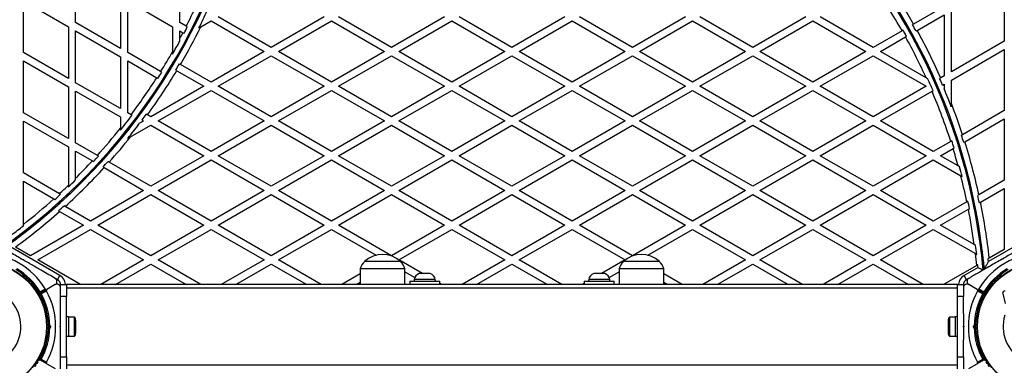
# Model space of a CAD drawing. Units: millimetres. Extents: x 0 to 17035, y 0 to 18953.
# Drawn here: x 8110 to 8928, y 9880 to 10168 of the extents above; entities that cross this region are included whole.
import ezdxf

# ---------------------------------------------------------------- set-up
doc = ezdxf.new("R2010")
doc.units = ezdxf.units.MM

msp = doc.modelspace()

# ---------------------------------------------------------------- linework, layer by layer
at = {"color": 7, "linetype": 'Continuous', "lineweight": 25, "ltscale": 100}
for p, q in [((8156.9, 10165.36), (8156.9, 10208.43)), ((8928.41, 10200.7), (8928.41, 10149.89)), ((8113.6, 10140.36), (8113.6, 10183.43)), ((8113.6, 10183.43), (8150.9, 10161.9)), ((8194.2, 10186.9), (8194.2, 10143.83)), ((8200.2, 10183.43), (8237.5, 10161.9)), ((8200.2, 10140.36), (8200.2, 10183.43)), ((8243.5, 10165.36), (8243.5, 10179.96)), ((8878.41, 10178.76), (8853.02, 10164.1)), ((8884.41, 10124.49), (8884.41, 10175.29)), ((8319.45, 10144.72), (8275.45, 10170.12)), ((8363.45, 10170.12), (8319.45, 10144.72)), ((8419.45, 10144.72), (8375.45, 10170.12)), ((8463.45, 10170.12), (8419.45, 10144.72)), ((8519.45, 10144.72), (8475.45, 10170.12)), ((8563.45, 10170.12), (8519.45, 10144.72)), ((8619.45, 10144.72), (8575.45, 10170.12)), ((8663.45, 10170.12), (8619.45, 10144.72)), ((8719.45, 10144.72), (8675.45, 10170.12)), ((8763.45, 10170.12), (8719.45, 10144.72)), ((8819.45, 10144.72), (8775.45, 10170.12)), ((8855.95, 10158.86), (8878.41, 10171.83)), ((8878.41, 10171.83), (8878.41, 10121.02)), ((8150.9, 10161.9), (8150.9, 10118.83)), ((8194.2, 10143.83), (8156.9, 10165.36)), ((8237.5, 10161.9), (8237.5, 10141.15)), ((8248.89, 10162.25), (8243.5, 10165.36)), ((8249.75, 10161.75), (8248.89, 10162.25)), ((8259.39, 10160.85), (8260.95, 10161.75)), ((8260.95, 10161.75), (8269.45, 10166.66)), ((8269.45, 10166.66), (8313.45, 10141.25)), ((8325.45, 10141.25), (8369.45, 10166.66)), ((8369.45, 10166.66), (8413.45, 10141.25)), ((8425.45, 10141.25), (8469.45, 10166.66)), ((8469.45, 10166.66), (8513.45, 10141.25)), ((8525.45, 10141.25), (8569.45, 10166.66)), ((8569.45, 10166.66), (8613.45, 10141.25)), ((8625.45, 10141.25), (8669.45, 10166.66)), ((8669.45, 10166.66), (8713.45, 10141.25)), ((8725.45, 10141.25), (8769.45, 10166.66)), ((8769.45, 10166.66), (8813.45, 10141.25)), ((8843.49, 10158.59), (8819.45, 10144.72)), ((8844.35, 10159.09), (8843.49, 10158.59)), ((8855.09, 10158.36), (8855.95, 10158.86)), ((8156.9, 10115.36), (8156.9, 10158.43)), ((8156.9, 10158.43), (8194.2, 10136.9)), ((8243.5, 10158.43), (8246.13, 10156.91)), ((8243.5, 10151.96), (8243.5, 10158.43)), ((8243.5, 10149.87), (8243.5, 10151.96)), ((8825.45, 10141.25), (8846.42, 10153.36)), ((8928.41, 10149.89), (8884.41, 10124.49)), ((8884.41, 10117.56), (8928.41, 10142.96)), ((8928.41, 10142.96), (8928.41, 10092.16)), ((8150.9, 10118.83), (8113.6, 10140.36)), ((8194.2, 10136.9), (8194.2, 10093.83)), ((8227.58, 10124.55), (8200.2, 10140.36)), ((8237.5, 10141.15), (8237.5, 10139.15)), ((8313.45, 10141.25), (8269.45, 10115.85)), ((8275.45, 10112.39), (8319.45, 10137.79)), ((8319.45, 10137.79), (8363.45, 10112.39)), ((8369.45, 10115.85), (8325.45, 10141.25)), ((8413.45, 10141.25), (8369.45, 10115.85)), ((8375.45, 10112.39), (8419.45, 10137.79)), ((8419.45, 10137.79), (8463.45, 10112.39)), ((8469.45, 10115.85), (8425.45, 10141.25)), ((8513.45, 10141.25), (8469.45, 10115.85)), ((8475.45, 10112.39), (8519.45, 10137.79)), ((8519.45, 10137.79), (8563.45, 10112.39)), ((8569.45, 10115.85), (8525.45, 10141.25)), ((8613.45, 10141.25), (8569.45, 10115.85)), ((8575.45, 10112.39), (8619.45, 10137.79)), ((8619.45, 10137.79), (8663.45, 10112.39)), ((8669.45, 10115.85), (8625.45, 10141.25)), ((8713.45, 10141.25), (8669.45, 10115.85)), ((8675.45, 10112.39), (8719.45, 10137.79)), ((8719.45, 10137.79), (8763.45, 10112.39)), ((8769.45, 10115.85), (8725.45, 10141.25)), ((8813.45, 10141.25), (8769.45, 10115.85)), ((8775.45, 10112.39), (8819.45, 10137.79)), ((8819.45, 10137.79), (8863.45, 10112.39)), ((8863.54, 10119.26), (8825.45, 10141.25)), ((8113.6, 10133.43), (8150.9, 10111.9)), ((8113.6, 10090.36), (8113.6, 10133.43)), ((8200.2, 10090.36), (8200.2, 10133.43)), ((8200.2, 10133.43), (8224.37, 10119.48)), ((8240.13, 10125.85), (8240.99, 10125.35)), ((8269.45, 10115.85), (8244.06, 10130.51)), ((8228.44, 10124.05), (8227.58, 10124.55)), ((8240.99, 10125.35), (8263.45, 10112.39)), ((8865.02, 10118.41), (8863.54, 10119.26)), ((8875.55, 10119.37), (8874.69, 10118.87)), ((8878.41, 10121.02), (8875.55, 10119.37)), ((8150.9, 10111.9), (8150.9, 10068.83)), ((8194.2, 10093.83), (8156.9, 10115.36)), ((8263.45, 10112.39), (8219.45, 10086.98)), ((8319.45, 10086.98), (8275.45, 10112.39)), ((8363.45, 10112.39), (8319.45, 10086.98)), ((8419.45, 10086.98), (8375.45, 10112.39)), ((8463.45, 10112.39), (8419.45, 10086.98)), ((8519.45, 10086.98), (8475.45, 10112.39)), ((8563.45, 10112.39), (8519.45, 10086.98)), ((8619.45, 10086.98), (8575.45, 10112.39)), ((8663.45, 10112.39), (8619.45, 10086.98)), ((8719.45, 10086.98), (8675.45, 10112.39)), ((8763.45, 10112.39), (8719.45, 10086.98)), ((8819.45, 10086.98), (8775.45, 10112.39)), ((8863.45, 10112.39), (8819.45, 10086.98)), ((8877.1, 10113.34), (8877.97, 10113.84)), ((8877.97, 10113.84), (8878.41, 10114.1)), ((8878.41, 10114.1), (8878.41, 10112.8)), ((8878.41, 10112.8), (8878.41, 10110.25)), ((8884.41, 10098.1), (8884.41, 10117.56)), ((8156.9, 10065.36), (8156.9, 10108.43)), ((8156.9, 10108.43), (8194.2, 10086.9)), ((8225.45, 10083.52), (8269.45, 10108.92)), ((8269.45, 10108.92), (8313.45, 10083.52)), ((8325.45, 10083.52), (8369.45, 10108.92)), ((8369.45, 10108.92), (8413.45, 10083.52)), ((8425.45, 10083.52), (8469.45, 10108.92)), ((8469.45, 10108.92), (8513.45, 10083.52)), ((8525.45, 10083.52), (8569.45, 10108.92)), ((8569.45, 10108.92), (8613.45, 10083.52)), ((8625.45, 10083.52), (8669.45, 10108.92)), ((8669.45, 10108.92), (8713.45, 10083.52)), ((8725.45, 10083.52), (8769.45, 10108.92)), ((8769.45, 10108.92), (8813.45, 10083.52)), ((8825.45, 10083.52), (8868.36, 10108.3)), ((8868.36, 10108.3), (8869.23, 10108.8)), ((8884.41, 10095.34), (8884.41, 10098.1)), ((8150.9, 10068.83), (8113.6, 10090.36)), ((8194.2, 10086.9), (8194.2, 10077.45)), ((8202.98, 10088.76), (8200.2, 10090.36)), ((8203.85, 10088.25), (8202.98, 10088.76)), ((8216.59, 10088.63), (8215.73, 10089.13)), ((8219.45, 10086.98), (8216.59, 10088.63)), ((8928.41, 10092.16), (8893.72, 10072.13)), ((8895.6, 10066.29), (8928.41, 10085.23)), ((8928.41, 10085.23), (8928.41, 10034.42)), ((8113.6, 10040.36), (8113.6, 10083.43)), ((8113.6, 10083.43), (8150.9, 10061.9)), ((8194.2, 10077.45), (8194.2, 10075.86)), ((8202.59, 10070.32), (8219.45, 10080.05)), ((8212.33, 10082.87), (8210.12, 10081.6)), ((8212.14, 10084.27), (8213.01, 10083.77)), ((8213.45, 10083.52), (8212.33, 10082.87)), ((8213.01, 10083.77), (8213.45, 10083.52)), ((8219.45, 10080.05), (8263.45, 10054.65)), ((8269.45, 10058.11), (8225.45, 10083.52)), ((8313.45, 10083.52), (8269.45, 10058.11)), ((8275.45, 10054.65), (8319.45, 10080.05)), ((8319.45, 10080.05), (8363.45, 10054.65)), ((8369.45, 10058.11), (8325.45, 10083.52)), ((8413.45, 10083.52), (8369.45, 10058.11)), ((8375.45, 10054.65), (8419.45, 10080.05)), ((8419.45, 10080.05), (8463.45, 10054.65)), ((8469.45, 10058.11), (8425.45, 10083.52)), ((8513.45, 10083.52), (8469.45, 10058.11)), ((8475.45, 10054.65), (8519.45, 10080.05)), ((8519.45, 10080.05), (8563.45, 10054.65)), ((8569.45, 10058.11), (8525.45, 10083.52)), ((8613.45, 10083.52), (8569.45, 10058.11)), ((8575.45, 10054.65), (8619.45, 10080.05)), ((8619.45, 10080.05), (8663.45, 10054.65)), ((8669.45, 10058.11), (8625.45, 10083.52)), ((8713.45, 10083.52), (8669.45, 10058.11)), ((8675.45, 10054.65), (8719.45, 10080.05)), ((8719.45, 10080.05), (8763.45, 10054.65)), ((8769.45, 10058.11), (8725.45, 10083.52)), ((8813.45, 10083.52), (8769.45, 10058.11)), ((8775.45, 10054.65), (8819.45, 10080.05)), ((8819.45, 10080.05), (8863.45, 10054.65)), ((8869.45, 10058.11), (8825.45, 10083.52)), ((8888.14, 10073.1), (8885.54, 10077.59)), ((8200.2, 10068.94), (8202.59, 10070.32)), ((8888.47, 10072.1), (8885.9, 10076.55)), ((8889.42, 10069.2), (8886.93, 10073.51)), ((8890.89, 10064.6), (8888.51, 10068.72)), ((8893.72, 10072.13), (8892.84, 10071.62)), ((8150.9, 10061.9), (8150.9, 10030.03)), ((8175.01, 10054.9), (8156.9, 10065.36)), ((8883.97, 10066.5), (8869.45, 10058.11)), ((8875.45, 10054.65), (8885.83, 10060.64)), ((8884.85, 10067.01), (8883.97, 10066.5)), ((8885.83, 10060.64), (8886.71, 10061.15)), ((8892.73, 10058.6), (8890.48, 10062.5)), ((8894.72, 10065.78), (8895.6, 10066.29)), ((8156.9, 10058.43), (8170.86, 10050.37)), ((8156.9, 10035.9), (8156.9, 10058.43)), ((8175.89, 10054.39), (8175.01, 10054.9)), ((8180.07, 10051.53), (8182.56, 10055.85)), ((8182.11, 10053.81), (8184.68, 10058.26)), ((8182.81, 10054.6), (8185.4, 10059.09)), ((8263.45, 10054.65), (8219.45, 10029.25)), ((8319.45, 10029.25), (8275.45, 10054.65)), ((8363.45, 10054.65), (8319.45, 10029.25)), ((8419.45, 10029.25), (8375.45, 10054.65)), ((8463.45, 10054.65), (8419.45, 10029.25)), ((8519.45, 10029.25), (8475.45, 10054.65)), ((8563.45, 10054.65), (8519.45, 10029.25)), ((8619.45, 10029.25), (8575.45, 10054.65)), ((8663.45, 10054.65), (8619.45, 10029.25)), ((8719.45, 10029.25), (8675.45, 10054.65)), ((8763.45, 10054.65), (8719.45, 10029.25)), ((8819.45, 10029.25), (8775.45, 10054.65)), ((8863.45, 10054.65), (8819.45, 10029.25)), ((8890.04, 10046.22), (8875.45, 10054.65)), ((8894.8, 10051.53), (8892.69, 10055.2)), ((8170.86, 10050.37), (8171.75, 10049.86)), ((8172.55, 10043.36), (8174.8, 10047.26)), ((8176.82, 10047.96), (8179.2, 10052.08)), ((8179.76, 10045.24), (8180.64, 10044.73)), ((8180.64, 10044.73), (8213.45, 10025.78)), ((8184.76, 10049.27), (8183.88, 10049.78)), ((8219.45, 10029.25), (8184.76, 10049.27)), ((8225.45, 10025.78), (8269.45, 10051.19)), ((8269.45, 10051.19), (8313.45, 10025.78)), ((8325.45, 10025.78), (8369.45, 10051.19)), ((8369.45, 10051.19), (8413.45, 10025.78)), ((8425.45, 10025.78), (8469.45, 10051.19)), ((8469.45, 10051.19), (8513.45, 10025.78)), ((8525.45, 10025.78), (8569.45, 10051.19)), ((8569.45, 10051.19), (8613.45, 10025.78)), ((8625.45, 10025.78), (8669.45, 10051.19)), ((8669.45, 10051.19), (8713.45, 10025.78)), ((8725.45, 10025.78), (8769.45, 10051.19)), ((8769.45, 10051.19), (8813.45, 10025.78)), ((8825.45, 10025.78), (8869.45, 10051.19)), ((8869.45, 10051.19), (8892.23, 10038.03)), ((8891.27, 10045.52), (8890.04, 10046.22)), ((8896.96, 10043.72), (8894.97, 10047.15)), ((8143.52, 10023.08), (8113.6, 10040.36)), ((8156.9, 10034.5), (8156.9, 10035.9)), ((8167.46, 10038.04), (8169.58, 10041.7)), ((8892.23, 10038.03), (8893.44, 10037.34)), ((8113.6, 10033.43), (8138.87, 10018.84)), ((8113.6, 9997.59), (8113.6, 10033.43)), ((8150.9, 10030.03), (8150.9, 10028.65)), ((8161.77, 10032.27), (8163.76, 10035.7)), ((8928.41, 10034.42), (8907.31, 10022.24)), ((8144.42, 10022.56), (8143.52, 10023.08)), ((8213.45, 10025.78), (8169.45, 10000.38)), ((8175.45, 9996.92), (8219.45, 10022.32)), ((8219.45, 10022.32), (8263.45, 9996.92)), ((8269.45, 10000.38), (8225.45, 10025.78)), ((8313.45, 10025.78), (8269.45, 10000.38)), ((8275.45, 9996.92), (8319.45, 10022.32)), ((8319.45, 10022.32), (8363.45, 9996.92)), ((8369.45, 10000.38), (8325.45, 10025.78)), ((8413.45, 10025.78), (8369.45, 10000.38)), ((8375.45, 9996.92), (8419.45, 10022.32)), ((8419.45, 10022.32), (8463.45, 9996.92)), ((8469.45, 10000.38), (8425.45, 10025.78)), ((8513.45, 10025.78), (8469.45, 10000.38)), ((8475.45, 9996.92), (8519.45, 10022.32)), ((8519.45, 10022.32), (8563.45, 9996.92)), ((8569.45, 10000.38), (8525.45, 10025.78)), ((8613.45, 10025.78), (8569.45, 10000.38)), ((8575.45, 9996.92), (8619.45, 10022.32)), ((8619.45, 10022.32), (8663.45, 9996.92)), ((8669.45, 10000.38), (8625.45, 10025.78)), ((8713.45, 10025.78), (8669.45, 10000.38)), ((8675.45, 9996.92), (8719.45, 10022.32)), ((8719.45, 10022.32), (8763.45, 9996.92)), ((8769.45, 10000.38), (8725.45, 10025.78)), ((8813.45, 10025.78), (8769.45, 10000.38)), ((8775.45, 9996.92), (8819.45, 10022.32)), ((8819.45, 10022.32), (8863.45, 9996.92)), ((8869.45, 10000.38), (8825.45, 10025.78)), ((8907.31, 10022.24), (8906.41, 10021.72)), ((8908.62, 10016.06), (8928.41, 10027.49)), ((8928.41, 10027.49), (8928.41, 9976.69)), ((8138.87, 10018.84), (8139.77, 10018.32)), ((8148.35, 10012.56), (8147.44, 10013.08)), ((8169.45, 10000.38), (8148.35, 10012.56)), ((8897.28, 10016.45), (8869.45, 10000.38)), ((8898.19, 10016.97), (8897.28, 10016.45)), ((8907.71, 10015.54), (8908.62, 10016.06)), ((8142.75, 10008.87), (8143.66, 10008.34)), ((8143.66, 10008.34), (8163.45, 9996.92)), ((8875.45, 9996.92), (8898.55, 10010.25)), ((8898.55, 10010.25), (8899.46, 10010.78)), ((8113.6, 9996.33), (8113.6, 9997.59)), ((8163.45, 9996.92), (8119.45, 9971.51)), ((8219.45, 9971.51), (8175.45, 9996.92)), ((8263.45, 9996.92), (8219.45, 9971.51)), ((8319.45, 9971.51), (8275.45, 9996.92)), ((8363.45, 9996.92), (8319.45, 9971.51)), ((8419.45, 9971.51), (8375.45, 9996.92)), ((8463.45, 9996.92), (8419.45, 9971.51)), ((8519.45, 9971.51), (8475.45, 9996.92)), ((8563.45, 9996.92), (8519.45, 9971.51)), ((8619.45, 9971.51), (8575.45, 9996.92)), ((8663.45, 9996.92), (8619.45, 9971.51)), ((8719.45, 9971.51), (8675.45, 9996.92)), ((8763.45, 9996.92), (8719.45, 9971.51)), ((8819.45, 9971.51), (8775.45, 9996.92)), ((8863.45, 9996.92), (8819.45, 9971.51)), ((8903.44, 9980.75), (8875.45, 9996.92)), ((8125.45, 9968.05), (8169.45, 9993.45)), ((8169.45, 9993.45), (8213.45, 9968.05)), ((8225.45, 9968.05), (8269.45, 9993.45)), ((8269.45, 9993.45), (8313.45, 9968.05)), ((8325.45, 9968.05), (8369.45, 9993.45)), ((8369.45, 9993.45), (8406.71, 9971.94)), ((8425.45, 9968.05), (8469.45, 9993.45)), ((8469.45, 9993.45), (8513.45, 9968.05)), ((8525.45, 9968.05), (8569.45, 9993.45)), ((8569.45, 9993.45), (8613.45, 9968.05)), ((8632.19, 9971.94), (8669.45, 9993.45)), ((8669.45, 9993.45), (8713.45, 9968.05)), ((8725.45, 9968.05), (8769.45, 9993.45)), ((8769.45, 9993.45), (8813.45, 9968.05)), ((8825.45, 9968.05), (8869.45, 9993.45)), ((8869.45, 9993.45), (8904.39, 9973.28)), ((8954.95, 9989.66), (8915.22, 9966.72)), ((8119.45, 9971.51), (8106.96, 9978.72)), ((8904.53, 9980.12), (8903.44, 9980.75)), ((8143.95, 9955.02), (8104.22, 9977.95)), ((8904.39, 9973.28), (8905.47, 9972.65)), ((8908.96, 9977.13), (8910.27, 9974.85)), ((8909.58, 9971.97), (8910.87, 9969.74)), ((8928.41, 9976.69), (8915.93, 9969.48)), ((8111.7, 9968.44), (8111.52, 9969.12)), ((8112.38, 9968.62), (8111.7, 9968.44)), ((8112.15, 9968.75), (8111.75, 9968.98)), ((8160.9, 9947.58), (8125.45, 9968.05)), ((8213.45, 9968.05), (8177.99, 9947.58)), ((8189.99, 9947.58), (8219.45, 9964.58)), ((8219.45, 9964.58), (8248.9, 9947.58)), ((8260.9, 9947.58), (8225.45, 9968.05)), ((8313.45, 9968.05), (8277.99, 9947.58)), ((8289.99, 9947.58), (8319.45, 9964.58)), ((8319.45, 9964.58), (8348.9, 9947.58)), ((8360.9, 9947.58), (8325.45, 9968.05)), ((8426.95, 9966.58), (8396.95, 9966.58)), ((8397.12, 9966.58), (8396.95, 9966.58)), ((8426.95, 9966.58), (8397.12, 9966.58)), ((8444.97, 9956.78), (8425.45, 9968.05)), ((8513.45, 9968.05), (8477.99, 9947.58)), ((8489.99, 9947.58), (8519.45, 9964.58)), ((8519.45, 9964.58), (8548.9, 9947.58)), ((8560.9, 9947.58), (8525.45, 9968.05)), ((8613.45, 9968.05), (8593.93, 9956.78)), ((8634.72, 9966.58), (8611.95, 9966.58)), ((8641.95, 9966.58), (8611.95, 9966.58)), ((8641.95, 9966.58), (8634.72, 9966.58)), ((8713.45, 9968.05), (8677.99, 9947.58)), ((8689.99, 9947.58), (8719.45, 9964.58)), ((8719.45, 9964.58), (8748.9, 9947.58)), ((8760.9, 9947.58), (8725.45, 9968.05)), ((8813.45, 9968.05), (8777.99, 9947.58)), ((8789.99, 9947.58), (8819.45, 9964.58)), ((8819.45, 9964.58), (8848.9, 9947.58)), ((8860.9, 9947.58), (8825.45, 9968.05)), ((8905.47, 9963.44), (8877.99, 9947.58)), ((8906.42, 9963.99), (8905.47, 9963.44)), ((8910.06, 9967.65), (8911.32, 9965.47)), ((8910.42, 9964.23), (8911.66, 9962.09)), ((8915.93, 9969.48), (8914.98, 9968.93)), ((8927.2, 9968.44), (8926.52, 9968.62)), ((8927.15, 9968.99), (8926.77, 9968.77)), ((8927.38, 9969.12), (8927.2, 9968.44)), ((8113.84, 9954.21), (8113.43, 9954.45)), ((8141.95, 9951.55), (8143.95, 9955.02)), ((8393.45, 9956.5), (8377.99, 9947.58)), ((8393.45, 9960.58), (8393.45, 9947.58)), ((8393.66, 9960.58), (8393.45, 9960.58)), ((8430.45, 9960.58), (8393.66, 9960.58)), ((8430.45, 9947.58), (8430.45, 9960.58)), ((8430.45, 9958.23), (8438.68, 9953.48)), ((8451.45, 9956.78), (8442.45, 9956.78)), ((8596.45, 9956.78), (8587.45, 9956.78)), ((8600.22, 9953.48), (8608.45, 9958.23)), ((8608.45, 9960.58), (8608.45, 9947.58)), ((8645.45, 9960.58), (8608.45, 9960.58)), ((8645.45, 9947.58), (8645.45, 9960.58)), ((8660.9, 9947.58), (8645.45, 9956.5)), ((8906.63, 9961.77), (8894.95, 9955.02)), ((8896.95, 9951.55), (8894.95, 9955.02)), ((8910.66, 9961.76), (8911.65, 9960.04)), ((8910.8, 9960.27), (8911.11, 9959.72)), ((8925.47, 9954.45), (8925.06, 9954.21)), ((8139.95, 9947.51), (8133.07, 9943.53)), ((8141.95, 9951.55), (8140.1, 9952.62)), ((8144.45, 9947.58), (8149.45, 9947.58)), ((8144.45, 9937.58), (8144.45, 9947.58)), ((8148.43, 9947.85), (8148.9, 9947.58)), ((8889.45, 9947.58), (8149.45, 9947.58)), ((8149.45, 9947.58), (8149.45, 9937.58)), ((8389.99, 9947.58), (8393.45, 9949.57)), ((8434.45, 9950.28), (8434.45, 9947.58)), ((8434.45, 9950.28), (8450.25, 9950.28)), ((8438.2, 9951.78), (8438.2, 9950.28)), ((8455.7, 9951.78), (8438.2, 9951.78)), ((8450.25, 9950.28), (8459.45, 9950.28)), ((8455.7, 9950.28), (8455.7, 9951.78)), ((8456.23, 9950.28), (8455.7, 9950.58)), ((8459.45, 9947.58), (8459.45, 9950.28)), ((8460.9, 9947.58), (8459.45, 9948.42)), ((8579.45, 9948.42), (8577.99, 9947.58)), ((8579.45, 9950.28), (8579.45, 9947.58)), ((8579.45, 9950.28), (8595.25, 9950.28)), ((8583.2, 9950.58), (8582.67, 9950.28)), ((8583.2, 9951.78), (8583.2, 9950.28)), ((8600.7, 9951.78), (8583.2, 9951.78)), ((8595.25, 9950.28), (8604.45, 9950.28)), ((8600.7, 9950.28), (8600.7, 9951.78)), ((8604.45, 9947.58), (8604.45, 9950.28)), ((8645.45, 9949.57), (8648.9, 9947.58)), ((8889.45, 9937.58), (8889.45, 9947.58)), ((8889.45, 9947.58), (8894.45, 9947.58)), ((8889.99, 9947.58), (8890.47, 9947.85)), ((8894.45, 9947.58), (8894.45, 9937.58)), ((8898.8, 9952.62), (8896.95, 9951.55)), ((8905.83, 9943.53), (8898.95, 9947.51)), ((8127.34, 9940.23), (8133.07, 9943.53)), ((8127.44, 9941.44), (8131.69, 9943.9)), ((8132.69, 9942.16), (8128.44, 9939.71)), ((8889.45, 9944.58), (8149.45, 9944.58)), ((8905.83, 9943.53), (8911.56, 9940.23)), ((8910.46, 9939.71), (8906.21, 9942.16)), ((8907.21, 9943.9), (8911.46, 9941.44)), ((8927.09, 9939.98), (8928.99, 9931.9)), ((8144.45, 9923.5), (8144.45, 9937.58)), ((8149.45, 9937.58), (8144.45, 9937.58)), ((8149.45, 9887.58), (8149.45, 9937.58)), ((8894.45, 9937.58), (8889.45, 9937.58)), ((8889.45, 9887.58), (8889.45, 9937.58)), ((8894.45, 9923.5), (8894.45, 9937.58)), ((8132.7, 9921.07), (8132.7, 9921.54)), ((8906.2, 9921.54), (8906.2, 9921.07)), ((8134.3, 9916.58), (8132.93, 9916.58)), ((8135.44, 9913.5), (8136.36, 9912.58)), ((8151.05, 9920.58), (8149.45, 9920.58)), ((8151.05, 9920.58), (8151.05, 9915.61)), ((8156.05, 9920.48), (8151.05, 9920.48)), ((8151.05, 9915.61), (8151.05, 9904.58)), ((8156.05, 9904.68), (8156.05, 9920.48)), ((8157.05, 9907.58), (8157.05, 9917.58)), ((8881.85, 9917.58), (8881.85, 9907.58)), ((8887.85, 9920.48), (8882.85, 9920.48)), ((8882.85, 9920.48), (8882.85, 9904.68)), ((8889.45, 9920.58), (8887.85, 9920.58)), ((8887.85, 9909.54), (8887.85, 9920.58)), ((8902.54, 9912.58), (8903.46, 9913.5)), ((8905.96, 9916.58), (8904.59, 9916.58)), ((8132.93, 9908.58), (8134.3, 9908.58)), ((8134.95, 9912.58), (8134.45, 9913.08)), ((8134.45, 9912.08), (8134.95, 9912.58)), ((8134.95, 9912.58), (8136.36, 9912.58)), ((8136.36, 9912.58), (8135.44, 9911.66)), ((8143.95, 9912.58), (8144.45, 9913.08)), ((8144.45, 9912.08), (8143.95, 9912.58)), ((8144.45, 9912.08), (8144.45, 9913.08)), ((8887.85, 9904.58), (8887.85, 9909.54)), ((8894.45, 9913.08), (8894.95, 9912.58)), ((8894.45, 9912.08), (8894.45, 9913.08)), ((8894.95, 9912.58), (8894.45, 9912.08)), ((8903.46, 9911.66), (8902.54, 9912.58)), ((8903.95, 9912.58), (8902.54, 9912.58)), ((8904.45, 9913.08), (8903.95, 9912.58)), ((8903.95, 9912.58), (8904.45, 9912.08)), ((8904.59, 9908.58), (8905.96, 9908.58)), ((8132.7, 9903.61), (8132.7, 9904.09)), ((8144.45, 9887.58), (8144.45, 9901.65)), ((8149.45, 9904.58), (8151.05, 9904.58)), ((8151.05, 9904.68), (8156.05, 9904.68)), ((8882.85, 9904.68), (8887.85, 9904.68)), ((8887.85, 9904.58), (8889.45, 9904.58)), ((8894.45, 9887.58), (8894.45, 9901.65)), ((8906.2, 9904.09), (8906.2, 9903.61)), ((8133.07, 9881.62), (8127.34, 9884.93)), ((8128.44, 9885.45), (8132.69, 9882.99)), ((8133.07, 9881.62), (8139.95, 9877.65)), ((8144.45, 9887.58), (8149.45, 9887.58)), ((8144.45, 9877.58), (8144.45, 9887.58)), ((8149.45, 9887.58), (8149.45, 9877.58)), ((8889.45, 9880.58), (8149.45, 9880.58)), ((8889.45, 9877.58), (8889.45, 9887.58)), ((8889.45, 9887.58), (8894.45, 9887.58)), ((8894.45, 9887.58), (8894.45, 9877.58)), ((8898.95, 9877.65), (8905.83, 9881.62)), ((8911.56, 9884.93), (8905.83, 9881.62)), ((8906.21, 9882.99), (8910.46, 9885.45))]:
    msp.add_line(p, q, dxfattribs=at)
at = {"color": 1, "linetype": 'Continuous', "lineweight": 25, "ltscale": 100}
for p, q in [((8890.87, 10064.65), (8888.49, 10068.78)), ((8892.52, 10059.32), (8890.25, 10063.24)), ((8894.47, 10052.7), (8892.33, 10056.39)), ((8173.07, 10043.91), (8175.33, 10047.84)), ((8176.86, 10048), (8179.24, 10052.13)), ((8896.58, 10045.11), (8894.58, 10048.59)), ((8162.8, 10033.29), (8164.8, 10036.76)), ((8168.31, 10038.91), (8170.44, 10042.61)), ((8898.73, 10036.89), (8896.85, 10040.15)), ((8899.1, 10035.41), (8897.24, 10038.64)), ((8155.65, 10026.25), (8157.51, 10029.48)), ((8156.75, 10027.32), (8158.63, 10030.58)), ((8900.82, 10028.3), (8899.04, 10031.37)), ((8901.17, 10026.78), (8899.41, 10029.82)), ((8149.21, 10020.15), (8150.97, 10023.19)), ((8150.35, 10021.22), (8152.13, 10024.29)), ((8902.77, 10019.6), (8901.09, 10022.5)), ((8903.09, 10018.09), (8901.43, 10020.96)), ((8137.22, 10009.34), (8138.81, 10012.09)), ((8142.64, 10014.14), (8144.3, 10017.01)), ((8143.79, 10015.18), (8145.47, 10018.08)), ((8904.53, 10010.99), (8902.95, 10013.74)), ((8904.82, 10009.51), (8903.25, 10012.24)), ((8129.69, 10002.9), (8131.19, 10005.5)), ((8130.79, 10003.82), (8132.3, 10006.44)), ((8136.09, 10008.35), (8137.66, 10011.08)), ((8906.1, 10002.66), (8904.59, 10005.28)), ((8906.35, 10001.25), (8904.85, 10003.85)), ((8117.87, 9993.29), (8119.25, 9995.69)), ((8118.83, 9994.05), (8120.23, 9996.47)), ((8123.58, 9997.86), (8125.02, 10000.35)), ((8124.62, 9998.7), (8126.07, 10001.21)), ((8907.45, 9994.76), (8906, 9997.27)), ((8907.66, 9993.43), (8906.22, 9995.93)), ((8112.66, 9989.24), (8114, 9991.56)), ((8113.53, 9989.91), (8114.88, 9992.24)), ((8908.58, 9987.42), (8907.19, 9989.84)), ((8908.76, 9986.2), (8907.37, 9988.61)), ((8909.52, 9980.75), (8908.17, 9983.09)), ((8909.66, 9979.67), (8908.32, 9981.99)), ((8910.39, 9973.91), (8909.08, 9976.17)), ((8910.95, 9969.02), (8909.67, 9971.23)), ((8911.36, 9965.05), (8910.11, 9967.23)), ((8911.66, 9962.06), (8910.42, 9964.2))]:
    msp.add_line(p, q, dxfattribs=at)
at = {"color": 7, "linetype": 'Continuous', "lineweight": 25, "ltscale": 10000}
for centre, radius in [((8079.45, 9912.58), 53.64), ((8079.45, 9912.58), 53.38), ((8959.45, 9912.58), 53.64), ((8959.45, 9912.58), 53.38)]:
    msp.add_circle(centre, radius, dxfattribs=at)
for centre, radius, start, end in [((7808.14, 10386.47), 499.5, 305.17009, 349.29876), ((7808.06, 10386.49), 500.59, 305.2315, 349.29876), ((8413.39, 9914.57), 499.5, 5.17009, 49.29876), ((8413.33, 9914.5), 500.59, 5.2315, 49.29876), ((7808.14, 10386.47), 494.5, 333.03587, 337.37676), ((8413.39, 9914.57), 494.5, 29.56961, 34.50389), ((8413.33, 9914.5), 505.59, 29.5824, 33.60797), ((7808.06, 10386.49), 504.59, 333.4376, 335.2664), ((7808.06, 10386.49), 505.59, 329.5824, 333.60797), ((7808.14, 10386.47), 495.49, 332.3352, 333.02977), ((8413.39, 9914.57), 495.49, 28.8766, 29.57047), ((8413.33, 9914.5), 504.59, 28.90022, 29.58157), ((8413.33, 9914.5), 505.59, 23.90468, 28.90239), ((7808.14, 10386.47), 494.5, 331.69011, 332.3399), ((8413.39, 9914.57), 494.5, 24.45269, 28.87434), ((7808.14, 10386.47), 495.49, 330.05655, 331.47725), ((7808.14, 10386.47), 494.5, 328.01691, 330.2573), ((7808.06, 10386.49), 504.59, 328.90022, 329.58157), ((7808.14, 10386.47), 494.5, 322.98262, 327.32113), ((7808.06, 10386.49), 505.59, 323.90468, 328.90239), ((7808.14, 10386.47), 495.49, 327.32651, 328.02089), ((8413.39, 9914.57), 495.49, 23.07818, 24.29199), ((8413.33, 9914.5), 504.59, 23.20698, 23.89261), ((8413.33, 9914.5), 505.59, 23.09272, 23.22041), ((8413.33, 9914.5), 504.59, 21.00072, 22.82629), ((8413.39, 9914.57), 494.5, 17.89311, 23.06418), ((8413.33, 9914.5), 505.59, 18.16597, 21.29251), ((7808.14, 10386.47), 495.49, 321.18086, 322.99678), ((7808.06, 10386.49), 504.59, 323.20698, 323.89261), ((7808.14, 10386.47), 494.5, 317.89311, 321.32437), ((7808.06, 10386.49), 504.59, 321.00072, 322.82629), ((7808.06, 10386.49), 505.59, 323.09272, 323.22041), ((7808.06, 10386.49), 505.59, 318.16597, 321.29251), ((8413.33, 9914.5), 504.59, 17.44524, 18.1423), ((8413.39, 9914.57), 495.49, 17.20731, 17.91779), ((8413.39, 9914.57), 494.5, 15.44061, 17.18113), ((8413.33, 9914.5), 505.59, 12.30368, 17.47035), ((7808.14, 10386.47), 495.49, 317.20731, 317.91779), ((7808.06, 10386.49), 505.59, 312.30368, 317.47035), ((7808.14, 10386.47), 494.5, 314.85087, 317.18113), ((7808.06, 10386.49), 504.59, 317.44524, 318.1423), ((8413.39, 9914.57), 495.49, 14.34551, 15.32389), ((8413.39, 9914.57), 494.5, 11.88963, 14.4583), ((7808.14, 10386.47), 494.5, 312.70438, 313.87843), ((7808.14, 10386.47), 495.49, 313.7679, 314.73653), ((7808.14, 10386.47), 495.49, 312.01223, 312.7402), ((8413.33, 9914.5), 504.59, 11.5509, 12.26763), ((7808.14, 10386.47), 494.5, 308.14824, 311.97479), ((7808.06, 10386.49), 504.59, 311.5509, 312.26763), ((8413.39, 9914.57), 495.49, 11.19591, 11.92726), ((8413.33, 9914.5), 505.59, 6.24251, 11.58852), ((7808.06, 10386.49), 505.59, 306.24251, 311.58852), ((8413.39, 9914.57), 494.5, 7.69162, 11.15665), ((7808.14, 10386.47), 495.49, 306.65892, 308.05792), ((8413.39, 9914.57), 495.49, 6.73211, 7.60277), ((8079.45, 9912.58), 60.91, 30.94068, 89.05932), ((8411.95, 9950.83), 21.75, 46.39718, 133.60282), ((8626.95, 9950.83), 21.75, 46.39718, 133.60282), ((8413.39, 9914.57), 494.5, 5.67194, 6.81819), ((8959.45, 9912.58), 60.91, 90.94068, 149.05932), ((8405.57, 9957.53), 12.49, 133.60282, 165.88431), ((8418.33, 9957.53), 12.49, 14.11569, 46.39718), ((8620.57, 9957.53), 12.49, 133.60282, 165.88431), ((8633.33, 9957.53), 12.49, 14.11569, 46.39718), ((8413.39, 9914.57), 495.49, 5.46574, 5.72395), ((8413.33, 9914.5), 504.59, 5.94015, 6.19277), ((8079.45, 9912.58), 55, 30.31083, 59.47914), ((8079.45, 9912.58), 56, 31.02319, 59.0592), ((8113.18, 9954.02), 0.5, 60, 117.13933), ((8114.27, 9954.64), 0.606, 224.92426, 297.4969), ((8115.01, 9953.22), 1, 340.13509, 117.4969), ((8139.45, 9947.22), 9.01, 4.02254, 60), ((8444.15, 9951.02), 6, 106.48427, 172.78665), ((8449.75, 9951.02), 6, 7.21335, 73.51573), ((8589.15, 9951.02), 6, 106.48427, 172.78665), ((8594.75, 9951.02), 6, 7.21335, 73.51573), ((8899.45, 9947.22), 9.01, 120, 175.97746), ((8959.45, 9912.58), 56, 120.94081, 148.97681), ((8959.45, 9912.58), 55, 120.52089, 149.68917), ((8923.89, 9953.22), 1, 62.50727, 199.86491), ((8924.63, 9954.64), 0.606, 242.50727, 315.04008), ((8925.72, 9954.02), 0.5, 62.86067, 120), ((8116.52, 9952.67), 0.606, 160.13509, 294.35366), ((8117.18, 9951.21), 1, 336.99592, 114.35366), ((8118.66, 9950.58), 0.606, 156.99592, 291.21469), ((8119.24, 9949.09), 1, 333.85695, 111.21469), ((8120.68, 9948.38), 0.606, 153.85695, 288.07553), ((8121.18, 9946.85), 1, 330.71788, 108.07553), ((8122.58, 9946.07), 0.606, 150.71788, 284.93646), ((8139.45, 9947.22), 5, 0, 60), ((8899.45, 9947.22), 5, 120, 180), ((8916.32, 9946.07), 0.606, 255.06354, 29.28212), ((8917.72, 9946.85), 1, 71.92447, 209.28212), ((8918.22, 9948.38), 0.606, 251.92447, 26.14305), ((8919.66, 9949.09), 1, 68.78541, 206.14305), ((8920.24, 9950.58), 0.606, 248.78541, 23.00398), ((8921.72, 9951.21), 1, 65.64634, 203.00398), ((8922.38, 9952.67), 0.606, 245.64634, 19.86491), ((8079.45, 9912.58), 32.01, 162.87045, 112.51505), ((8122.99, 9944.52), 1, 327.57882, 104.93646), ((8124.35, 9943.65), 0.606, 147.57882, 281.79739), ((8124.68, 9942.08), 1, 324.43975, 101.79739), ((8125.98, 9941.15), 0.606, 144.43975, 278.65832), ((8126.23, 9939.56), 1, 31.107, 98.65832), ((8127.46, 9938.59), 0.606, 141.34168, 275.56025), ((8127.19, 9940.49), 0.3, 210.31083, 300), ((8126.21, 9939.6), 1, 321.34168, 28.89299), ((8127.49, 9939.97), 0.3, 120, 209.68917), ((8079.45, 9912.58), 55, 0.52089, 29.68917), ((8127.62, 9936.99), 1, 318.20261, 95.56025), ((8079.45, 9912.58), 56, 0.94081, 28.97681), ((8079.45, 9912.58), 60.91, 330.94068, 29.05932), ((8959.45, 9912.58), 60.91, 150.94068, 209.05932), ((8959.45, 9912.58), 56, 151.02319, 179.0592), ((8959.45, 9912.58), 55, 150.31083, 179.47914), ((8911.28, 9936.99), 1, 84.43975, 221.79739), ((8911.44, 9938.59), 0.606, 264.43975, 38.65832), ((8911.71, 9940.49), 0.3, 240, 329.68917), ((8911.41, 9939.97), 0.3, 330.31083, 60), ((8912.69, 9939.6), 1, 151.10701, 218.65832), ((8912.67, 9939.56), 1, 81.34168, 148.89299), ((8912.91, 9941.15), 0.606, 261.34168, 35.56025), ((8914.22, 9942.08), 1, 78.20261, 215.56025), ((8914.55, 9943.65), 0.606, 258.20261, 32.42118), ((8915.9, 9944.52), 1, 75.06354, 212.42118), ((8959.45, 9912.58), 32.01, 162.87045, 112.51505), ((8128.81, 9935.92), 0.606, 138.20261, 272.42119), ((8128.88, 9934.32), 1, 315.06354, 92.42119), ((8130.02, 9933.19), 0.606, 135.06354, 269.28211), ((8130, 9931.58), 1, 311.92447, 89.28211), ((8131.07, 9930.39), 0.606, 131.92447, 266.14305), ((8130.96, 9928.78), 1, 308.78541, 86.14305), ((8907.94, 9928.78), 1, 93.85695, 231.21469), ((8907.83, 9930.39), 0.606, 273.85695, 48.07553), ((8908.9, 9931.58), 1, 90.71788, 228.07553), ((8908.88, 9933.19), 0.606, 270.71788, 44.93646), ((8910.02, 9934.32), 1, 87.57882, 224.93646), ((8910.09, 9935.92), 0.606, 267.57882, 41.79739), ((8131.97, 9927.53), 0.606, 128.78541, 263.00398), ((8131.77, 9925.94), 1, 305.64634, 83.00398), ((8132.71, 9924.63), 0.606, 125.64634, 259.86491), ((8132.42, 9923.05), 1, 302.50727, 79.86491), ((8133.29, 9921.7), 0.606, 122.50727, 195.04009), ((8906.47, 9923.05), 1, 100.13509, 237.4969), ((8905.61, 9921.7), 0.606, 344.92426, 57.4969), ((8907.13, 9925.94), 1, 96.99592, 234.35366), ((8906.19, 9924.63), 0.606, 280.13509, 54.35366), ((8906.93, 9927.53), 0.606, 276.99592, 51.21469), ((8132.2, 9921.07), 0.5, 302.86067, 0), ((8152.34, 9917.58), 4.7, 0, 38.05121), ((8886.55, 9917.58), 4.71, 141.94879, 180), ((8906.7, 9921.07), 0.5, 180, 237.13933), ((8079.45, 9912.58), 55, 330.31083, 359.47914), ((8079.45, 9912.58), 56, 331.02319, 359.0592), ((8152.34, 9907.58), 4.71, 321.94879, 360), ((8886.55, 9907.58), 4.71, 180, 218.05121), ((8959.45, 9912.58), 56, 180.94081, 208.97681), ((8959.45, 9912.58), 55, 180.52089, 209.68917), ((8130.96, 9896.37), 1, 273.85695, 51.21469), ((8131.97, 9897.62), 0.606, 96.99592, 231.21469), ((8131.77, 9899.22), 1, 276.99592, 54.35366), ((8132.71, 9900.52), 0.606, 100.13509, 234.35366), ((8132.2, 9904.09), 0.5, 0, 57.13933), ((8132.42, 9902.1), 1, 280.13509, 57.4969), ((8133.29, 9903.46), 0.606, 164.92426, 237.4969), ((8906.47, 9902.1), 1, 122.50727, 259.86491), ((8905.61, 9903.46), 0.606, 302.50727, 15.04006), ((8907.13, 9899.22), 1, 125.64634, 263.00398), ((8906.7, 9904.09), 0.5, 122.86067, 180), ((8906.19, 9900.52), 0.606, 305.64634, 79.86491), ((8907.94, 9896.37), 1, 128.78541, 266.14305), ((8906.93, 9897.62), 0.606, 308.78541, 83.00398), ((8127.62, 9888.16), 1, 264.43975, 41.79739), ((8128.81, 9889.23), 0.606, 87.57882, 221.79739), ((8128.88, 9890.84), 1, 267.57882, 44.93645), ((8130.02, 9891.97), 0.606, 90.71788, 224.93645), ((8130, 9893.57), 1, 270.71788, 48.07553), ((8131.07, 9894.77), 0.606, 93.85695, 228.07553), ((8907.83, 9894.77), 0.606, 311.92447, 86.14305), ((8908.9, 9893.57), 1, 131.92447, 269.28212), ((8908.88, 9891.97), 0.606, 315.06354, 89.28212), ((8910.02, 9890.84), 1, 135.06354, 272.42119), ((8910.09, 9889.23), 0.606, 318.20261, 92.42119), ((8911.28, 9888.16), 1, 138.20261, 275.56025), ((8122.99, 9880.64), 1, 255.06354, 32.42118), ((8124.35, 9881.5), 0.606, 78.20261, 212.42118), ((8124.68, 9883.07), 1, 258.20261, 35.56025), ((8125.98, 9884.01), 0.606, 81.34168, 215.56025), ((8126.23, 9885.59), 1, 261.34168, 328.89299), ((8127.46, 9886.56), 0.606, 84.43975, 218.65832), ((8126.21, 9885.56), 1, 331.107, 38.65832), ((8127.49, 9885.19), 0.3, 150.31083, 240), ((8911.44, 9886.56), 0.606, 321.34168, 95.56025), ((8911.41, 9885.19), 0.3, 300, 29.68917), ((8912.69, 9885.56), 1, 141.34168, 208.89299), ((8912.67, 9885.59), 1, 211.10701, 278.65832), ((8912.91, 9884.01), 0.606, 324.43975, 98.65832), ((8914.22, 9883.07), 1, 144.43975, 281.79739), ((8914.55, 9881.5), 0.606, 327.57882, 101.79739), ((8915.9, 9880.64), 1, 147.57882, 284.93646)]:
    msp.add_arc(centre, radius, start, end, dxfattribs=at)
at = {"color": 7, "linetype": 'Continuous', "lineweight": 25, "ltscale": 100}
for points, knots in [([(8853.02, 10164.1), (8852.82, 10163.98), (8852.53, 10163.82), (8852.25, 10163.65), (8852.16, 10163.6)], [0, 0, 0, 0, 0.682934, 1, 1, 1, 1]), ([(8246.13, 10156.91), (8246.33, 10156.8), (8246.62, 10156.63), (8246.9, 10156.47), (8246.99, 10156.42)], [0, 0, 0, 0, 0.684257, 1, 1, 1, 1]), ([(8846.42, 10153.36), (8846.61, 10153.47), (8846.9, 10153.64), (8847.19, 10153.8), (8847.28, 10153.86)], [0, 0, 0, 0, 0.683207, 1, 1, 1, 1]), ([(8244.06, 10130.51), (8243.86, 10130.62), (8243.57, 10130.79), (8243.28, 10130.96), (8243.19, 10131.01)], [0, 0, 0, 0, 0.682934, 1, 1, 1, 1]), ([(8224.37, 10119.48), (8224.57, 10119.36), (8224.86, 10119.2), (8225.14, 10119.03), (8225.23, 10118.98)], [0, 0, 0, 0, 0.684683, 1, 1, 1, 1]), ([(8111.52, 9969.12), (8109.88, 9970.07), (8106.58, 9971.97), (8101.64, 9974.82), (8096.72, 9977.66), (8090.75, 9981.11), (8086.57, 9983.52), (8083.95, 9985.04)], [0, 0, 0, 0, 0.172505, 0.346284, 0.5236, 0.701913, 1, 1, 1, 1]), ([(8954.95, 9985.04), (8953.21, 9984.03), (8949.72, 9982.01), (8943.43, 9978.38), (8937.39, 9974.9), (8931.71, 9971.62), (8928.83, 9969.95), (8927.38, 9969.12)], [0, 0, 0, 0, 0.199035, 0.398898, 0.696528, 0.848269, 1, 1, 1, 1]), ([(8139.95, 9952.7), (8138.21, 9953.71), (8134.72, 9955.73), (8128.43, 9959.36), (8122.39, 9962.84), (8116.71, 9966.12), (8113.83, 9967.79), (8112.38, 9968.62)], [0, 0, 0, 0, 0.199035, 0.398898, 0.696528, 0.848269, 1, 1, 1, 1]), ([(8926.52, 9968.62), (8924.88, 9967.67), (8921.58, 9965.77), (8916.64, 9962.92), (8911.72, 9960.08), (8905.75, 9956.63), (8901.57, 9954.22), (8898.95, 9952.7)], [0, 0, 0, 0, 0.172505, 0.346284, 0.5236, 0.701913, 1, 1, 1, 1]), ([(8911.84, 9960.14), (8911.85, 9960.18), (8911.89, 9960.24), (8912.21, 9960.87), (8912.92, 9962.24), (8913.98, 9964.3), (8914.83, 9965.96), (8915.22, 9966.72)], [0, 0, 0, 0, 0.100659, 0.223325, 0.408023, 0.729371, 1, 1, 1, 1]), ([(8906.63, 9961.77), (8906.94, 9961.61), (8907.76, 9961.18), (8908.96, 9960.57), (8910.02, 9960.02), (8910.72, 9959.65), (8910.81, 9959.6), (8910.86, 9959.58)], [0, 0, 0, 0, 0.1411776, 0.3857349, 0.5983296, 0.7989256, 1, 1, 1, 1]), ([(8139.95, 9947.51), (8140.32, 9947.79), (8140.96, 9948.27), (8141.41, 9949.35), (8141.48, 9950.3), (8141.3, 9951.14), (8140.92, 9951.86), (8140.43, 9952.39), (8140.1, 9952.61), (8139.95, 9952.7)], [0, 0, 0, 0, 0.266029, 0.455493, 0.596627, 0.709373, 0.822699, 0.923438, 1, 1, 1, 1]), ([(8144.45, 9944.91), (8144.43, 9945.16), (8144.4, 9945.66), (8144.09, 9946.4), (8143.63, 9947.01), (8142.99, 9947.53), (8142.09, 9947.9), (8140.98, 9947.96), (8140.3, 9947.66), (8139.95, 9947.51)], [0, 0, 0, 0, 0.108199, 0.21693, 0.318044, 0.42074, 0.572365, 0.780044, 1, 1, 1, 1]), ([(8898.95, 9947.51), (8898.52, 9947.69), (8897.78, 9948), (8896.63, 9947.85), (8895.77, 9947.44), (8895.12, 9946.86), (8894.69, 9946.17), (8894.48, 9945.49), (8894.46, 9945.08), (8894.45, 9944.91)], [0, 0, 0, 0, 0.266029, 0.4554926, 0.5966269, 0.7093734, 0.8226985, 0.9234383, 1, 1, 1, 1]), ([(8898.95, 9952.7), (8898.74, 9952.56), (8898.33, 9952.29), (8897.84, 9951.65), (8897.54, 9950.95), (8897.41, 9950.13), (8897.53, 9949.17), (8898.04, 9948.17), (8898.64, 9947.73), (8898.95, 9947.51)], [0, 0, 0, 0, 0.108199, 0.21693, 0.318044, 0.42074, 0.572365, 0.780044, 1, 1, 1, 1]), ([(8126.93, 9940.34), (8126.93, 9940.34), (8126.94, 9940.36), (8127, 9940.48), (8127.11, 9940.71), (8127.24, 9941.01), (8127.35, 9941.25), (8127.41, 9941.37), (8127.43, 9941.41), (8127.44, 9941.43), (8127.44, 9941.44), (8127.44, 9941.44)], [0, 0, 0, 0, 0.152931, 0.300824, 0.500336, 0.764174, 0.915267, 0.967829, 0.9877, 0.996345, 1, 1, 1, 1]), ([(8127.23, 9939.82), (8127.24, 9939.82), (8127.25, 9939.82), (8127.39, 9939.8), (8127.64, 9939.78), (8127.97, 9939.75), (8128.24, 9939.73), (8128.36, 9939.71), (8128.41, 9939.71), (8128.43, 9939.71), (8128.44, 9939.71), (8128.44, 9939.71)], [0, 0, 0, 0, 0.152931, 0.300824, 0.500336, 0.764174, 0.915267, 0.967829, 0.9877, 0.996345, 1, 1, 1, 1]), ([(8127.34, 9940.23), (8127.34, 9940.24), (8127.34, 9940.25), (8127.35, 9940.39), (8127.37, 9940.64), (8127.4, 9940.97), (8127.42, 9941.24), (8127.43, 9941.36), (8127.44, 9941.41), (8127.44, 9941.43), (8127.44, 9941.44), (8127.44, 9941.44)], [0, 0, 0, 0, 0.152871, 0.300746, 0.500302, 0.76421, 0.91477, 0.967575, 0.987593, 0.996347, 1, 1, 1, 1]), ([(8128.44, 9939.71), (8128.44, 9939.71), (8128.43, 9939.71), (8128.41, 9939.72), (8128.37, 9939.74), (8128.25, 9939.8), (8128.01, 9939.91), (8127.72, 9940.05), (8127.49, 9940.16), (8127.36, 9940.22), (8127.35, 9940.22), (8127.34, 9940.23)], [0, 0, 0, 0, 0.003653, 0.012407, 0.032425, 0.08523, 0.23579, 0.499698, 0.699254, 0.847129, 1, 1, 1, 1]), ([(8131.69, 9943.9), (8131.74, 9943.83), (8131.83, 9943.7), (8132.04, 9943.53), (8132.33, 9943.41), (8132.71, 9943.38), (8132.94, 9943.48), (8133.07, 9943.53)], [0, 0, 0, 0, 0.1226557, 0.2515519, 0.4402223, 0.7004171, 1, 1, 1, 1]), ([(8133.07, 9943.53), (8132.99, 9943.48), (8132.81, 9943.35), (8132.63, 9943.07), (8132.55, 9942.74), (8132.57, 9942.45), (8132.64, 9942.26), (8132.69, 9942.18), (8132.69, 9942.16)], [0, 0, 0, 0, 0.207496, 0.490021, 0.690175, 0.845145, 0.976602, 1, 1, 1, 1]), ([(8905.83, 9943.53), (8905.92, 9943.49), (8906.12, 9943.4), (8906.45, 9943.39), (8906.78, 9943.49), (8907.02, 9943.65), (8907.15, 9943.8), (8907.2, 9943.88), (8907.21, 9943.9)], [0, 0, 0, 0, 0.207496, 0.490021, 0.690175, 0.845145, 0.976602, 1, 1, 1, 1]), ([(8906.21, 9942.16), (8906.24, 9942.23), (8906.31, 9942.38), (8906.35, 9942.65), (8906.31, 9942.96), (8906.15, 9943.3), (8905.94, 9943.45), (8905.83, 9943.53)], [0, 0, 0, 0, 0.1226557, 0.2515519, 0.4402223, 0.7004171, 1, 1, 1, 1]), ([(8911.56, 9940.23), (8911.55, 9940.22), (8911.54, 9940.22), (8911.41, 9940.16), (8911.18, 9940.05), (8910.89, 9939.91), (8910.64, 9939.8), (8910.53, 9939.74), (8910.48, 9939.72), (8910.47, 9939.71), (8910.46, 9939.71), (8910.46, 9939.71)], [0, 0, 0, 0, 0.1528707, 0.3007462, 0.5003017, 0.7642097, 0.9147701, 0.9675753, 0.9875935, 0.996347, 1, 1, 1, 1]), ([(8911.67, 9939.82), (8911.66, 9939.82), (8911.64, 9939.82), (8911.51, 9939.8), (8911.26, 9939.78), (8910.93, 9939.75), (8910.66, 9939.73), (8910.53, 9939.71), (8910.49, 9939.71), (8910.47, 9939.71), (8910.46, 9939.71), (8910.46, 9939.71)], [0, 0, 0, 0, 0.152931, 0.300824, 0.500336, 0.764174, 0.915267, 0.967829, 0.9877, 0.996345, 1, 1, 1, 1]), ([(8911.46, 9941.44), (8911.46, 9941.44), (8911.46, 9941.43), (8911.46, 9941.41), (8911.47, 9941.36), (8911.48, 9941.24), (8911.5, 9940.97), (8911.52, 9940.64), (8911.54, 9940.39), (8911.56, 9940.25), (8911.56, 9940.24), (8911.56, 9940.23)], [0, 0, 0, 0, 0.003653, 0.012407, 0.032425, 0.08523, 0.23579, 0.499698, 0.699254, 0.847129, 1, 1, 1, 1]), ([(8911.97, 9940.34), (8911.96, 9940.34), (8911.96, 9940.36), (8911.9, 9940.48), (8911.79, 9940.71), (8911.66, 9941.01), (8911.54, 9941.25), (8911.49, 9941.37), (8911.47, 9941.41), (8911.46, 9941.43), (8911.46, 9941.44), (8911.46, 9941.44)], [0, 0, 0, 0, 0.152931, 0.300824, 0.500336, 0.764174, 0.915267, 0.967829, 0.9877, 0.996345, 1, 1, 1, 1]), ([(8929.08, 9942.16), (8928.94, 9942.17), (8928.66, 9942.19), (8928.23, 9942.09), (8927.84, 9941.9), (8927.5, 9941.61), (8927.24, 9941.24), (8927.08, 9940.83), (8927.02, 9940.39), (8927.07, 9940.12), (8927.09, 9939.98)], [0, 0, 0, 0, 0.124853, 0.249964, 0.374892, 0.499504, 0.624529, 0.749741, 0.874968, 1, 1, 1, 1]), ([(8144.45, 9913.08), (8144.45, 9914.97), (8144.45, 9918.49), (8144.45, 9921.97), (8144.45, 9923.58)], [0, 0, 0, 0, 0.538729, 1, 1, 1, 1]), ([(8894.45, 9923.58), (8894.45, 9923.4), (8894.45, 9921.59), (8894.45, 9918.07), (8894.45, 9914.74), (8894.45, 9913.08)], [0, 0, 0, 0, 0.052592, 0.526313, 1, 1, 1, 1]), ([(8134.45, 9913.08), (8134.46, 9913.08), (8134.48, 9913.09), (8134.63, 9913.15), (8134.86, 9913.25), (8135.14, 9913.37), (8135.34, 9913.46), (8135.44, 9913.5), (8135.44, 9913.5)], [0, 0, 0, 0, 0.195087, 0.389951, 0.590936, 0.806149, 0.995339, 1, 1, 1, 1]), ([(8904.45, 9913.08), (8904.44, 9913.08), (8904.42, 9913.09), (8904.27, 9913.15), (8904.04, 9913.25), (8903.76, 9913.37), (8903.56, 9913.46), (8903.46, 9913.5), (8903.46, 9913.5)], [0, 0, 0, 0, 0.195086, 0.389949, 0.590933, 0.806145, 0.995339, 1, 1, 1, 1]), ([(8134.45, 9912.08), (8134.46, 9912.07), (8134.48, 9912.07), (8134.63, 9912), (8134.86, 9911.91), (8135.14, 9911.79), (8135.34, 9911.7), (8135.44, 9911.66), (8135.44, 9911.66)], [0, 0, 0, 0, 0.195086, 0.389949, 0.590933, 0.806145, 0.995339, 1, 1, 1, 1]), ([(8144.45, 9901.7), (8144.45, 9901.84), (8144.45, 9903.6), (8144.45, 9907.09), (8144.45, 9910.41), (8144.45, 9912.08)], [0, 0, 0, 0, 0.0413, 0.520667, 1, 1, 1, 1]), ([(8894.45, 9912.08), (8894.45, 9910.18), (8894.45, 9906.7), (8894.45, 9903.26), (8894.45, 9901.7)], [0, 0, 0, 0, 0.545049, 1, 1, 1, 1]), ([(8904.45, 9912.08), (8904.44, 9912.07), (8904.42, 9912.07), (8904.27, 9912), (8904.04, 9911.91), (8903.76, 9911.79), (8903.56, 9911.7), (8903.46, 9911.66), (8903.46, 9911.66)], [0, 0, 0, 0, 0.195087, 0.389951, 0.590936, 0.806149, 0.995339, 1, 1, 1, 1]), ([(8127.23, 9885.34), (8127.24, 9885.34), (8127.25, 9885.34), (8127.39, 9885.35), (8127.64, 9885.37), (8127.97, 9885.4), (8128.24, 9885.43), (8128.36, 9885.44), (8128.41, 9885.45), (8128.43, 9885.45), (8128.44, 9885.45), (8128.44, 9885.45)], [0, 0, 0, 0, 0.152931, 0.300824, 0.500336, 0.764174, 0.915267, 0.967829, 0.9877, 0.996345, 1, 1, 1, 1]), ([(8127.34, 9884.93), (8127.35, 9884.93), (8127.36, 9884.94), (8127.49, 9885), (8127.72, 9885.11), (8128.01, 9885.25), (8128.25, 9885.36), (8128.37, 9885.42), (8128.41, 9885.44), (8128.43, 9885.44), (8128.44, 9885.45), (8128.44, 9885.45)], [0, 0, 0, 0, 0.1528707, 0.3007462, 0.5003017, 0.7642097, 0.9147701, 0.9675753, 0.9875935, 0.996347, 1, 1, 1, 1]), ([(8132.69, 9882.99), (8132.66, 9882.92), (8132.59, 9882.78), (8132.55, 9882.51), (8132.59, 9882.19), (8132.75, 9881.85), (8132.96, 9881.7), (8133.07, 9881.62)], [0, 0, 0, 0, 0.1226557, 0.2515519, 0.4402223, 0.7004171, 1, 1, 1, 1]), ([(8905.83, 9881.62), (8905.91, 9881.68), (8906.09, 9881.8), (8906.27, 9882.08), (8906.35, 9882.42), (8906.32, 9882.7), (8906.26, 9882.89), (8906.21, 9882.98), (8906.21, 9882.99)], [0, 0, 0, 0, 0.207496, 0.490021, 0.690175, 0.845145, 0.976602, 1, 1, 1, 1]), ([(8910.46, 9885.45), (8910.46, 9885.45), (8910.47, 9885.44), (8910.48, 9885.44), (8910.53, 9885.42), (8910.64, 9885.36), (8910.89, 9885.25), (8911.18, 9885.11), (8911.41, 9885), (8911.54, 9884.94), (8911.55, 9884.93), (8911.56, 9884.93)], [0, 0, 0, 0, 0.003653, 0.012407, 0.032425, 0.08523, 0.23579, 0.499698, 0.699254, 0.847129, 1, 1, 1, 1]), ([(8911.67, 9885.34), (8911.66, 9885.34), (8911.64, 9885.34), (8911.51, 9885.35), (8911.26, 9885.37), (8910.93, 9885.4), (8910.66, 9885.43), (8910.53, 9885.44), (8910.49, 9885.45), (8910.47, 9885.45), (8910.46, 9885.45), (8910.46, 9885.45)], [0, 0, 0, 0, 0.152931, 0.300824, 0.500336, 0.764174, 0.915267, 0.967829, 0.9877, 0.996345, 1, 1, 1, 1])]:
    msp.add_open_spline(points, degree=3, knots=knots, dxfattribs=at)

doc.saveas('drawing.dxf')
